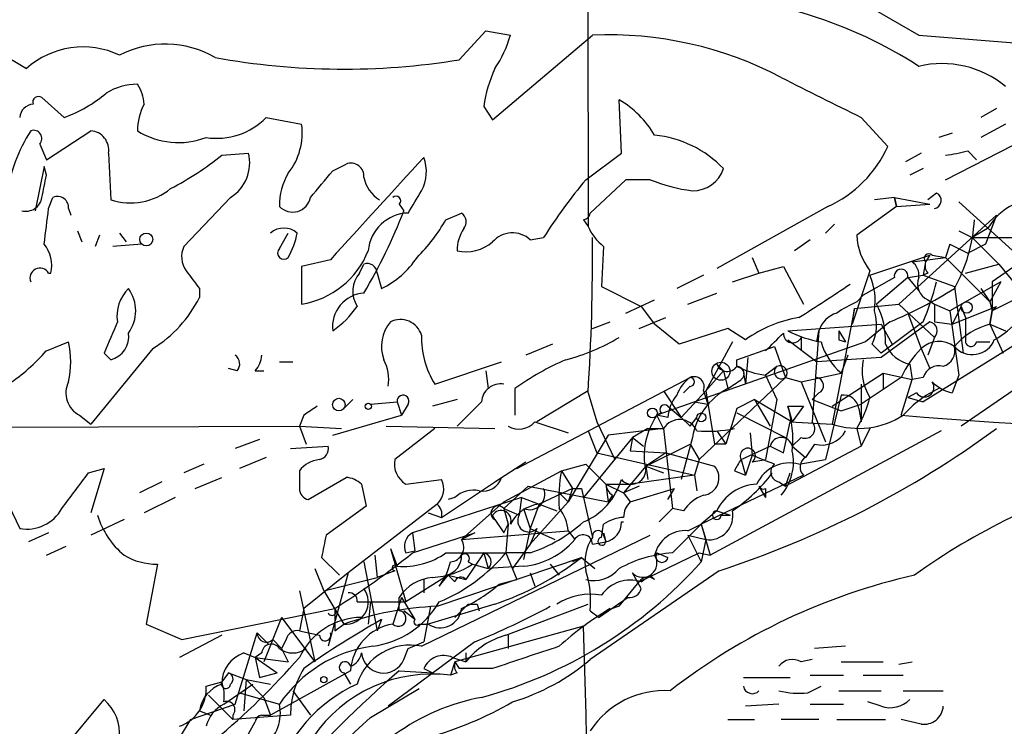
# Model space of a CAD drawing. Extents: x 4 to 883, y 4007 to 4893.
# Drawn here: x 557 to 594, y 4367 to 4394 of the extents above; entities that cross this region are included whole.
import ezdxf

# ---------------------------------------------------------------- set-up
doc = ezdxf.new("R2010")
doc.units = 0
doc.header["$MEASUREMENT"] = 0
doc.layers.add('MAIN', color=5, linetype='CONTINUOUS')

msp = doc.modelspace()

# ---------------------------------------------------------------- linework, layer by layer
at = {"layer": 'MAIN'}
for p, q in [((578.104, 4575.3848), (578.1887, 4386.1548)), ((587.5867, 4395.2988), (590.804, 4393.4361)), ((554.228, 4393.6901), (556.768, 4392.1661)), ((573.278, 4392.5048), (574.294, 4393.6055)), ((574.294, 4393.6055), (575.2253, 4393.4361)), ((574.548, 4390.2188), (578.358, 4393.4361)), ((590.804, 4393.4361), (598.3393, 4392.8435)), ((557.3607, 4391.0655), (558.2073, 4390.3035)), ((574.2093, 4390.7268), (574.548, 4390.2188)), ((579.4587, 4388.9488), (579.374, 4390.9808)), ((593.7673, 4390.6421), (593.1747, 4390.3035)), ((565.912, 4390.3035), (567.2667, 4390.0495)), ((588.6027, 4390.3035), (589.6187, 4389.2028)), ((591.82, 4387.9328), (596.138, 4390.1341)), ((594.106, 4390.0495), (593.1747, 4389.5415)), ((557.53, 4388.6948), (559.2233, 4389.7955)), ((592.074, 4389.7108), (591.566, 4389.5415)), ((557.276, 4389.2875), (557.53, 4388.6948)), ((559.9007, 4388.9488), (559.9853, 4387.1708)), ((564.2187, 4388.8641), (565.2347, 4388.9488)), ((578.104, 4387.9328), (579.4587, 4388.9488)), ((590.8887, 4388.9488), (590.296, 4388.6101)), ((592.6667, 4389.0335), (593.0053, 4388.6948)), ((557.4453, 4388.4408), (557.1067, 4386.7475)), ((557.53, 4388.1021), (557.4453, 4388.4408)), ((568.452, 4388.2715), (568.96, 4388.5255)), ((590.9733, 4388.3561), (590.4653, 4388.1021)), ((579.628, 4387.9328), (578.2733, 4386.6628)), ((580.5593, 4387.9328), (579.628, 4387.9328)), ((591.4813, 4387.4248), (591.1427, 4387.1708)), ((557.6147, 4386.8321), (557.784, 4387.2555)), ((564.5573, 4387.2555), (562.7793, 4385.3928)), ((570.992, 4387.0015), (571.1613, 4386.7475)), ((589.8727, 4387.2555), (589.1107, 4387.1708)), ((589.8727, 4387.2555), (591.2273, 4387.0015)), ((589.8727, 4387.2555), (589.9573, 4386.9168)), ((589.9573, 4386.9168), (589.8727, 4387.2555)), ((589.9573, 4386.9168), (591.2273, 4387.0015)), ((592.328, 4387.0861), (595.0373, 4384.6308)), ((558.3767, 4386.8321), (558.4613, 4386.5781)), ((572.77, 4386.4088), (573.3627, 4386.6628)), ((587.3327, 4386.9168), (583.0993, 4384.5461)), ((589.9573, 4386.9168), (588.4333, 4385.8161)), ((590.042, 4383.1915), (593.7673, 4386.5781)), ((593.7673, 4386.5781), (593.344, 4385.4775)), ((578.0193, 4386.4088), (578.1887, 4386.1548)), ((587.5867, 4386.2395), (587.248, 4385.9008)), ((558.7153, 4385.9855), (558.8847, 4385.5621)), ((559.562, 4385.8161), (559.3927, 4385.3928)), ((560.324, 4385.9008), (560.578, 4385.5621)), ((566.42, 4385.3081), (566.7587, 4385.9008)), ((592.328, 4385.9855), (592.836, 4385.7315)), ((593.4287, 4386.0701), (592.836, 4385.7315)), ((596.138, 4385.8161), (593.598, 4384.0381)), ((561.1707, 4385.4775), (560.07, 4385.3928)), ((575.9873, 4385.6468), (576.4953, 4385.7315)), ((586.6553, 4385.6468), (586.0627, 4385.2235)), ((591.9893, 4385.4775), (591.82, 4384.9695)), ((591.9893, 4385.4775), (592.6667, 4385.1388)), ((593.344, 4385.4775), (592.6667, 4385.1388)), ((592.836, 4385.7315), (595.2913, 4385.7315)), ((592.836, 4385.7315), (593.852, 4384.7155)), ((578.7813, 4385.3928), (578.6967, 4383.8688)), ((588.9413, 4384.2921), (591.2273, 4385.0541)), ((591.2273, 4385.0541), (591.058, 4384.8001)), ((591.312, 4385.0541), (591.82, 4384.9695)), ((568.3673, 4384.8848), (567.2667, 4384.6308)), ((569.468, 4384.3768), (569.6373, 4384.7155)), ((584.454, 4384.9695), (584.708, 4384.3768)), ((590.55, 4384.8001), (591.82, 4384.9695)), ((591.058, 4384.8001), (590.9733, 4384.2921)), ((591.82, 4384.9695), (593.5133, 4383.2761)), ((592.582, 4384.3768), (593.852, 4384.7155)), ((593.852, 4384.7155), (594.614, 4383.7841)), ((557.6147, 4384.3768), (557.6993, 4384.3768)), ((567.2667, 4384.6308), (567.2667, 4383.1915)), ((570.1453, 4384.3768), (570.3147, 4383.7841)), ((583.692, 4384.0381), (584.708, 4384.3768)), ((584.708, 4384.3768), (585.6393, 4384.6308)), ((585.6393, 4384.6308), (586.4013, 4383.1915)), ((588.9413, 4384.4615), (588.264, 4382.4295)), ((591.1427, 4384.3768), (590.9733, 4384.2921)), ((582.5913, 4384.2921), (581.5753, 4383.7841)), ((589.8727, 4384.2075), (588.6873, 4383.5301)), ((590.3807, 4384.2075), (589.1953, 4383.1915)), ((590.3807, 4384.2075), (590.9733, 4384.2921)), ((590.3807, 4384.2075), (590.804, 4383.6995)), ((590.9733, 4384.2921), (592.1587, 4383.8688)), ((598.5933, 4384.2075), (590.9733, 4379.4661)), ((593.9367, 4384.0381), (591.9893, 4382.9375)), ((593.9367, 4384.0381), (593.5133, 4383.2761)), ((593.598, 4384.0381), (593.598, 4382.9375)), ((563.372, 4383.7841), (563.372, 4383.4455)), ((578.6967, 4383.8688), (580.2207, 4383.1068)), ((581.9987, 4383.1915), (583.0993, 4383.6148)), ((592.1587, 4383.8688), (592.4973, 4381.3288)), ((600.0327, 4383.7841), (592.4127, 4378.5348)), ((593.1747, 4383.7841), (593.5133, 4383.2761)), ((579.628, 4382.8528), (580.7287, 4383.3608)), ((588.3487, 4383.0221), (590.042, 4383.1915)), ((588.4333, 4383.2761), (588.6873, 4383.5301)), ((590.042, 4383.1915), (591.3967, 4381.9215)), ((591.1427, 4383.3608), (591.3967, 4383.1915)), ((591.3967, 4383.1915), (591.9893, 4382.9375)), ((591.3967, 4383.1915), (591.3967, 4382.5141)), ((593.5133, 4383.2761), (593.598, 4382.9375)), ((594.614, 4383.4455), (593.598, 4382.9375)), ((580.2207, 4383.1068), (580.7287, 4382.4295)), ((588.3487, 4383.0221), (587.502, 4378.6195)), ((588.264, 4382.4295), (588.3487, 4383.0221)), ((590.3807, 4382.8528), (590.6347, 4382.1755)), ((591.9893, 4382.9375), (592.328, 4380.4821)), ((592.4127, 4383.1068), (592.074, 4382.4295)), ((592.074, 4382.4295), (593.7673, 4383.1068)), ((592.4127, 4383.1068), (592.582, 4382.6835)), ((593.598, 4382.9375), (593.5133, 4382.4295)), ((593.5133, 4382.4295), (593.598, 4382.9375)), ((593.7673, 4383.1068), (593.598, 4382.9375)), ((578.358, 4382.2601), (579.0353, 4382.5141)), ((580.136, 4382.2601), (581.152, 4382.6835)), ((581.66, 4381.6675), (580.7287, 4382.4295)), ((585.8087, 4382.1755), (589.3647, 4382.4295)), ((589.7033, 4382.5141), (588.772, 4381.7521)), ((590.9733, 4382.5141), (589.3647, 4381.3288)), ((591.2273, 4382.5141), (589.3647, 4381.1595)), ((589.3647, 4382.4295), (589.788, 4381.6675)), ((591.3967, 4382.5141), (592.074, 4382.4295)), ((592.582, 4382.6835), (592.582, 4381.8368)), ((593.5133, 4382.4295), (594.0213, 4381.3288)), ((593.5133, 4382.4295), (594.106, 4382.1755)), ((583.5227, 4382.2601), (581.66, 4381.6675)), ((584.2, 4381.8368), (583.5227, 4382.2601)), ((586.994, 4382.1755), (586.74, 4378.7041)), ((586.994, 4382.1755), (586.9093, 4381.7521)), ((586.9093, 4381.7521), (586.994, 4382.1755)), ((587.756, 4382.1755), (588.01, 4381.7521)), ((590.6347, 4382.1755), (590.8887, 4381.4981)), ((557.53, 4381.4135), (558.3767, 4381.7521)), ((588.772, 4381.7521), (580.8133, 4378.9581)), ((583.692, 4381.7521), (582.676, 4379.8895)), ((585.8087, 4381.8368), (586.9093, 4380.9901)), ((586.3167, 4381.9215), (586.3167, 4381.4135)), ((586.3167, 4381.9215), (586.3167, 4381.4135)), ((587.756, 4381.8368), (588.01, 4381.7521)), ((591.3967, 4381.9215), (591.1427, 4381.2441)), ((593.0053, 4381.7521), (593.5133, 4381.7521)), ((561.594, 4381.4981), (559.2233, 4378.6195)), ((559.7313, 4381.3288), (559.9853, 4381.0748)), ((576.834, 4381.6675), (575.818, 4381.2441)), ((583.8613, 4381.0748), (585.3007, 4381.5828)), ((585.3007, 4381.5828), (585.724, 4380.3975)), ((589.026, 4381.6675), (589.3647, 4381.3288)), ((590.8887, 4381.4981), (591.2273, 4380.7361)), ((566.42, 4380.9901), (566.928, 4380.9901)), ((572.3467, 4380.1435), (574.8867, 4380.9901)), ((583.8613, 4380.8208), (583.8613, 4381.0748)), ((584.2847, 4381.1595), (584.2, 4380.1435)), ((589.3647, 4381.1595), (586.9093, 4380.9901)), ((588.0947, 4381.2441), (587.8407, 4380.5668)), ((564.8113, 4380.6515), (564.4727, 4380.7361)), ((565.4887, 4380.6515), (565.8273, 4380.6515)), ((574.294, 4380.6515), (574.3787, 4379.9741)), ((582.676, 4379.8895), (583.3533, 4380.6515)), ((583.0993, 4380.9055), (583.3533, 4380.6515)), ((583.0993, 4380.9055), (583.3533, 4380.6515)), ((583.3533, 4380.6515), (583.5227, 4379.9741)), ((584.1153, 4380.5668), (584.2, 4380.1435)), ((585.3853, 4380.8208), (584.962, 4380.4821)), ((586.3167, 4380.2281), (587.8407, 4380.5668)), ((587.502, 4379.2968), (589.4493, 4380.5668)), ((589.4493, 4380.5668), (590.55, 4380.3128)), ((589.4493, 4380.5668), (589.4493, 4379.9741)), ((590.4653, 4380.9055), (590.55, 4380.3128)), ((575.4793, 4376.9261), (582.0833, 4380.3975)), ((585.724, 4380.3975), (582.422, 4377.2648)), ((584.962, 4380.4821), (585.3853, 4379.5508)), ((585.724, 4380.3975), (586.3167, 4380.2281)), ((586.3167, 4380.2281), (587.248, 4377.9421)), ((590.1267, 4380.3975), (588.6027, 4379.3815)), ((590.1267, 4378.9581), (590.55, 4380.3128)), ((590.9733, 4380.3975), (590.55, 4380.3128)), ((592.328, 4380.4821), (592.074, 4379.8048)), ((575.3947, 4379.9741), (575.3947, 4378.9581)), ((578.1887, 4379.8895), (576.2413, 4378.7041)), ((578.1887, 4379.8048), (578.5273, 4378.7041)), ((581.0673, 4379.8895), (581.7447, 4378.8735)), ((582.676, 4379.8895), (581.7447, 4378.8735)), ((582.0833, 4380.0588), (581.8293, 4379.8048)), ((582.5913, 4379.8895), (582.7607, 4379.3815)), ((582.676, 4379.8895), (583.0147, 4377.8575)), ((586.994, 4379.8048), (586.74, 4379.5508)), ((588.6027, 4380.1435), (588.6027, 4378.7041)), ((590.7193, 4379.8048), (590.3807, 4379.6355)), ((569.214, 4379.5508), (568.8753, 4379.2121)), ((569.8913, 4379.3815), (570.9073, 4379.4661)), ((570.9073, 4379.4661), (571.0767, 4378.9581)), ((573.1933, 4379.5508), (572.262, 4379.2968)), ((574.1247, 4379.4661), (573.1933, 4378.5348)), ((582.2527, 4379.4661), (582.7607, 4379.3815)), ((584.5387, 4379.5508), (583.8613, 4379.2121)), ((584.5387, 4379.5508), (585.978, 4378.7041)), ((584.5387, 4379.5508), (585.1313, 4378.5348)), ((585.3853, 4379.5508), (584.962, 4377.2648)), ((586.74, 4379.5508), (587.8407, 4379.1275)), ((587.8407, 4379.7201), (587.248, 4377.2648)), ((590.3807, 4379.6355), (590.9733, 4379.4661)), ((571.3307, 4379.3815), (571.0767, 4378.9581)), ((580.9827, 4379.0428), (580.8133, 4378.9581)), ((581.2367, 4379.2968), (581.7447, 4378.8735)), ((583.8613, 4379.2121), (583.438, 4377.8575)), ((583.8613, 4379.0428), (585.724, 4378.1115)), ((585.8087, 4379.2968), (586.4013, 4379.2968)), ((585.8087, 4379.2968), (585.978, 4378.7041)), ((586.4013, 4379.2968), (585.978, 4378.7041)), ((587.8407, 4379.1275), (588.6027, 4379.3815)), ((588.518, 4379.2121), (588.6027, 4378.7041)), ((558.8, 4378.9581), (559.2233, 4378.6195)), ((567.3513, 4378.9581), (567.182, 4378.5348)), ((568.452, 4378.1961), (571.0767, 4378.9581)), ((576.1567, 4378.7041), (577.4267, 4378.2808)), ((578.5273, 4378.7041), (579.2047, 4377.2648)), ((581.2367, 4378.8735), (580.8133, 4378.9581)), ((581.0673, 4378.4501), (580.8133, 4378.9581)), ((581.7447, 4378.8735), (582.0833, 4378.5348)), ((582.0833, 4378.5348), (582.3373, 4378.8735)), ((585.6393, 4377.5188), (585.8933, 4378.7041)), ((585.8933, 4378.7041), (587.502, 4378.6195)), ((531.114, 4378.4501), (567.182, 4378.5348)), ((567.182, 4378.5348), (567.436, 4377.8575)), ((567.182, 4378.5348), (568.7907, 4378.4501)), ((570.484, 4378.5348), (574.6327, 4378.4501)), ((572.3467, 4378.4501), (570.8227, 4377.2648)), ((578.1887, 4378.3655), (578.5273, 4377.5188)), ((581.0673, 4378.4501), (578.9507, 4378.1961)), ((580.4747, 4378.4501), (579.882, 4378.1115)), ((580.4747, 4378.4501), (581.0673, 4378.4501)), ((581.0673, 4378.4501), (581.406, 4375.4021)), ((591.6507, 4378.3655), (582.8453, 4373.6241)), ((583.0993, 4378.3655), (583.438, 4377.8575)), ((588.4333, 4378.4501), (588.6027, 4377.7728)), ((588.9413, 4378.4501), (588.6027, 4377.7728)), ((565.658, 4378.0268), (564.7267, 4377.6881)), ((578.9507, 4378.1961), (577.4267, 4375.6561)), ((579.882, 4378.1115), (578.0193, 4375.8255)), ((579.882, 4378.1115), (579.7973, 4377.6035)), ((579.882, 4378.1115), (580.3053, 4377.7728)), ((582.168, 4378.1115), (581.7447, 4376.5028)), ((584.3693, 4378.2808), (584.454, 4377.4341)), ((586.3167, 4378.1115), (585.978, 4377.7728)), ((566.8433, 4377.6881), (568.2827, 4377.7728)), ((579.7973, 4377.6035), (581.152, 4377.5188)), ((580.39, 4377.0108), (582.0833, 4377.8575)), ((582.0833, 4377.8575), (582.422, 4377.2648)), ((583.438, 4377.8575), (583.0147, 4377.8575)), ((584.0307, 4377.2648), (585.1313, 4377.7728)), ((585.1313, 4377.7728), (585.6393, 4377.5188)), ((588.6027, 4377.7728), (585.724, 4376.2488)), ((585.978, 4377.7728), (586.486, 4377.3495)), ((586.8247, 4377.8575), (586.486, 4377.3495)), ((565.912, 4377.3495), (564.896, 4376.9261)), ((574.6327, 4376.4181), (575.818, 4377.1801)), ((578.5273, 4377.5188), (582.2527, 4376.6721)), ((581.152, 4377.5188), (580.39, 4377.0108)), ((581.152, 4377.5188), (583.0147, 4377.0108)), ((582.422, 4377.2648), (582.2527, 4376.6721)), ((584.0307, 4377.2648), (584.2, 4376.6721)), ((584.454, 4377.4341), (584.2, 4376.6721)), ((584.454, 4377.1801), (584.962, 4377.2648)), ((586.232, 4377.0955), (587.248, 4377.2648)), ((559.1387, 4376.7568), (559.7313, 4376.9261)), ((559.7313, 4376.9261), (559.2233, 4375.2328)), ((563.5413, 4377.0955), (562.7793, 4376.7568)), ((574.9713, 4375.6561), (577.1727, 4376.8415)), ((577.1727, 4376.8415), (578.104, 4377.0955)), ((577.1727, 4376.8415), (577.596, 4376.1641)), ((578.104, 4377.0955), (578.866, 4376.3335)), ((580.39, 4377.0108), (579.5433, 4375.9948)), ((580.39, 4377.0108), (580.4747, 4376.5028)), ((580.39, 4377.0108), (581.0673, 4376.7568)), ((583.7767, 4376.8415), (584.2, 4376.6721)), ((561.9327, 4376.4181), (561.086, 4375.9948)), ((563.2027, 4376.1641), (564.2187, 4376.5875)), ((567.5207, 4375.7408), (568.96, 4376.5875)), ((571.246, 4376.3335), (572.6007, 4376.5028)), ((572.6007, 4375.0635), (574.8867, 4376.5875)), ((582.2527, 4376.6721), (579.7973, 4376.3335)), ((582.2527, 4376.6721), (582.3373, 4376.0795)), ((586.4013, 4376.6721), (582.5067, 4374.8095)), ((585.47, 4376.4181), (585.724, 4376.2488)), ((585.724, 4376.2488), (585.8933, 4376.7568)), ((555.8367, 4376.0795), (556.514, 4374.6401)), ((569.5527, 4376.3335), (569.722, 4375.4868)), ((574.9713, 4375.4021), (575.9027, 4376.2488)), ((575.9027, 4376.2488), (578.9507, 4375.6561)), ((577.596, 4376.1641), (576.326, 4375.5715)), ((577.596, 4376.1641), (577.4267, 4375.6561)), ((577.9347, 4376.1641), (578.0193, 4375.8255)), ((578.866, 4376.3335), (579.7973, 4376.3335)), ((578.866, 4376.3335), (579.5433, 4375.9948)), ((578.866, 4376.3335), (578.9507, 4375.6561)), ((580.136, 4376.2488), (579.5433, 4375.9948)), ((579.7973, 4375.6561), (581.4907, 4376.1641)), ((581.2367, 4375.7408), (581.4907, 4376.1641)), ((584.708, 4376.2488), (584.962, 4375.8255)), ((584.962, 4376.1641), (584.962, 4375.8255)), ((562.4407, 4375.8255), (561.2553, 4375.2328)), ((575.6487, 4375.8255), (571.5, 4374.4708)), ((573.1087, 4375.8255), (572.8547, 4375.7408)), ((575.6487, 4375.8255), (575.564, 4375.1481)), ((575.6487, 4375.8255), (577.0033, 4375.3175)), ((577.088, 4375.9948), (577.4267, 4375.6561)), ((578.0193, 4375.8255), (578.358, 4374.3015)), ((579.12, 4375.9101), (578.9507, 4375.6561)), ((579.5433, 4375.9948), (579.7973, 4375.6561)), ((569.722, 4375.4868), (568.198, 4374.3861)), ((572.4313, 4375.5715), (569.0447, 4372.9468)), ((573.3627, 4374.2168), (574.9713, 4375.6561)), ((574.9713, 4375.4021), (575.564, 4375.1481)), ((574.9713, 4375.4021), (575.1407, 4374.8095)), ((575.7333, 4375.4021), (575.9873, 4374.6401)), ((577.4267, 4375.6561), (575.9873, 4374.0475)), ((576.326, 4375.5715), (575.9873, 4374.6401)), ((576.326, 4375.5715), (577.0033, 4375.3175)), ((581.406, 4375.4021), (580.898, 4374.8941)), ((581.8293, 4375.3175), (581.406, 4375.4021)), ((583.0993, 4375.3175), (582.5067, 4374.8095)), ((583.0993, 4375.3175), (583.6073, 4375.1481)), ((560.4933, 4374.9788), (559.2233, 4374.3861)), ((572.0927, 4375.2328), (572.6007, 4375.0635)), ((574.6327, 4374.9788), (574.548, 4375.1481)), ((574.6327, 4374.9788), (574.9713, 4374.4708)), ((583.2687, 4375.1481), (583.6073, 4375.1481)), ((573.3627, 4374.2168), (577.4267, 4374.5555)), ((574.9713, 4374.4708), (575.1407, 4374.8095)), ((575.1407, 4374.8095), (575.056, 4373.7088)), ((575.9873, 4374.6401), (575.7333, 4373.4548)), ((575.9873, 4374.6401), (576.9187, 4374.2168)), ((576.2413, 4374.6401), (575.9873, 4374.0475)), ((577.4267, 4374.5555), (577.6807, 4374.2168)), ((578.6967, 4374.3015), (578.7813, 4374.8095)), ((581.406, 4373.7088), (582.5067, 4374.8095)), ((581.9987, 4374.5555), (582.5067, 4374.8095)), ((582.5067, 4374.8095), (582.8453, 4373.6241)), ((582.5067, 4374.8095), (582.676, 4374.2168)), ((557.6147, 4374.4708), (556.8527, 4374.1321)), ((571.5, 4374.4708), (571.5847, 4373.7935)), ((571.5, 4373.7088), (573.8707, 4374.4708)), ((571.8387, 4370.1528), (580.5593, 4374.3861)), ((573.8707, 4374.4708), (573.3627, 4374.2168)), ((578.7813, 4374.4708), (578.866, 4374.1321)), ((578.7813, 4374.3861), (578.866, 4374.1321)), ((581.9987, 4374.3861), (582.676, 4374.2168)), ((581.9987, 4374.3861), (582.5067, 4373.3701)), ((582.676, 4374.2168), (582.5067, 4373.3701)), ((557.53, 4373.6241), (558.292, 4373.9628)), ((570.6533, 4373.8781), (570.9073, 4373.2008)), ((570.6533, 4373.8781), (571.246, 4371.8461)), ((571.246, 4373.7088), (571.5847, 4373.7935)), ((575.9873, 4374.0475), (575.31, 4373.1161)), ((578.358, 4374.0475), (578.866, 4374.1321)), ((568.0287, 4373.5395), (568.706, 4372.8621)), ((570.0607, 4373.6241), (570.1453, 4372.7775)), ((572.4313, 4371.6768), (577.9347, 4373.5395)), ((572.77, 4373.7088), (575.056, 4373.7088)), ((574.2093, 4373.7088), (573.532, 4372.6928)), ((574.2093, 4373.7088), (574.3787, 4373.1161)), ((575.056, 4373.7088), (575.4793, 4372.6928)), ((575.9873, 4373.7088), (575.056, 4373.7088)), ((577.9347, 4373.5395), (577.596, 4373.3701)), ((577.9347, 4373.5395), (578.4427, 4373.1161)), ((580.136, 4372.6081), (582.422, 4373.7088)), ((580.8133, 4373.7088), (581.2367, 4373.5395)), ((582.422, 4373.7088), (582.8453, 4373.6241)), ((561.7633, 4373.2855), (561.34, 4370.9995)), ((567.7747, 4373.1161), (568.1133, 4372.2695)), ((569.6373, 4373.3701), (570.1453, 4370.7455)), ((573.6167, 4373.3701), (573.786, 4373.2855)), ((573.786, 4373.2855), (574.3787, 4373.1161)), ((575.7333, 4373.2008), (574.3787, 4373.1161)), ((576.7493, 4373.2855), (577.088, 4372.8621)), ((569.0447, 4372.9468), (567.3513, 4371.5921)), ((568.1133, 4372.2695), (570.1453, 4372.7775)), ((569.0447, 4372.9468), (568.2827, 4370.1528)), ((570.8227, 4373.0315), (570.1453, 4372.7775)), ((572.8547, 4372.8621), (571.246, 4371.8461)), ((571.9233, 4372.6928), (571.9233, 4372.1848)), ((572.516, 4372.4388), (572.8547, 4372.8621)), ((572.77, 4372.8621), (572.516, 4372.4388)), ((572.8547, 4372.8621), (573.532, 4372.6928)), ((573.1087, 4372.6081), (572.8547, 4372.8621)), ((574.802, 4372.5235), (575.4793, 4372.6928)), ((575.9873, 4372.9468), (576.1567, 4372.4388)), ((583.184, 4373.0315), (578.2733, 4369.6448)), ((580.2207, 4372.3541), (579.882, 4372.9468)), ((580.2207, 4372.6081), (580.5593, 4372.8621)), ((580.7287, 4372.6928), (580.5593, 4372.8621)), ((579.374, 4371.6768), (580.136, 4372.6081)), ((567.182, 4372.2695), (567.7747, 4369.5601)), ((568.1133, 4372.2695), (568.8753, 4370.9995)), ((571.0767, 4372.0155), (570.738, 4370.9995)), ((570.992, 4371.5075), (570.992, 4372.0155)), ((571.0767, 4372.0155), (571.5847, 4371.1688)), ((579.7127, 4372.0155), (578.612, 4371.2535)), ((562.6947, 4370.4068), (568.5367, 4371.5921)), ((567.3513, 4371.5921), (567.182, 4370.7455)), ((569.3833, 4371.8461), (569.8913, 4371.8461)), ((569.8913, 4371.8461), (569.8067, 4370.9995)), ((569.8913, 4371.8461), (571.246, 4371.8461)), ((572.1773, 4371.6768), (571.9233, 4370.3221)), ((574.6327, 4371.7615), (572.0927, 4370.9995)), ((573.6167, 4371.7615), (573.1087, 4371.2535)), ((573.9553, 4371.7615), (574.04, 4371.5075)), ((575.056, 4370.5761), (578.1887, 4371.7615)), ((566.5047, 4371.2535), (565.8273, 4369.5601)), ((566.5047, 4371.2535), (567.7747, 4369.5601)), ((570.3147, 4371.1688), (570.1453, 4370.7455)), ((571.5847, 4371.1688), (571.1613, 4371.5075)), ((578.2733, 4371.5075), (578.612, 4371.2535)), ((561.34, 4370.9995), (562.6947, 4370.4068)), ((568.5367, 4370.7455), (568.8753, 4370.9995)), ((571.754, 4370.9995), (572.0927, 4370.9995)), ((578.0193, 4370.9148), (573.1087, 4369.5601)), ((564.2187, 4370.5761), (562.61, 4369.7295)), ((564.7267, 4367.9515), (565.5733, 4370.6608)), ((565.5733, 4370.6608), (565.9967, 4370.2375)), ((566.166, 4370.4068), (566.5047, 4370.0681)), ((566.674, 4370.4068), (566.5047, 4370.0681)), ((567.182, 4370.7455), (567.944, 4370.5761)), ((575.1407, 4370.5761), (575.1407, 4370.0681)), ((566.5047, 4370.0681), (566.7587, 4369.5601)), ((573.8707, 4370.3221), (570.5687, 4367.8668)), ((571.1613, 4369.6448), (571.3307, 4370.0681)), ((571.3307, 4370.0681), (571.9233, 4370.3221)), ((588.01, 4370.1528), (586.8247, 4370.0681)), ((565.0653, 4369.8988), (565.4887, 4369.7295)), ((565.7427, 4369.8988), (565.4887, 4369.7295)), ((565.4887, 4369.7295), (565.658, 4368.9675)), ((565.4887, 4369.7295), (566.7587, 4369.5601)), ((565.4887, 4369.7295), (566.3353, 4369.1368)), ((573.024, 4369.7295), (573.532, 4369.5601)), ((573.532, 4369.8988), (573.532, 4369.5601)), ((571.9233, 4369.3061), (572.262, 4369.1368)), ((573.1087, 4369.5601), (572.9393, 4369.0521)), ((573.1087, 4369.5601), (573.278, 4369.3061)), ((573.1087, 4369.5601), (573.278, 4369.3061)), ((574.548, 4369.3061), (573.278, 4369.3061)), ((586.74, 4369.6448), (586.3167, 4369.5601)), ((587.8407, 4369.5601), (589.4493, 4369.5601)), ((590.042, 4369.4755), (590.55, 4369.5601)), ((564.4727, 4369.1368), (564.2187, 4368.7981)), ((564.4727, 4369.1368), (565.15, 4368.8828)), ((565.658, 4368.9675), (566.3353, 4369.1368)), ((569.1293, 4369.2215), (566.0813, 4367.5281)), ((568.8753, 4369.1368), (569.1293, 4368.7135)), ((570.992, 4369.2215), (572.262, 4369.1368)), ((573.1933, 4369.1368), (572.9393, 4369.0521)), ((584.1153, 4368.9675), (585.8933, 4368.9675)), ((586.6553, 4369.0521), (587.9253, 4369.0521)), ((588.6873, 4369.0521), (590.2113, 4369.0521)), ((563.626, 4368.6288), (564.2187, 4368.7981)), ((564.3033, 4367.9515), (565.404, 4368.7135)), ((565.15, 4368.8828), (565.0653, 4367.6975)), ((565.15, 4368.8828), (566.0813, 4368.7135)), ((565.15, 4368.8828), (565.8273, 4368.2055)), ((569.8913, 4367.4435), (571.754, 4368.5441)), ((586.5707, 4368.3748), (587.0787, 4368.6288)), ((563.7107, 4368.2901), (564.642, 4367.3588)), ((564.896, 4368.3748), (566.42, 4367.9515)), ((565.8273, 4368.2055), (566.0813, 4367.5281)), ((566.928, 4368.4595), (567.6053, 4367.5281)), ((587.756, 4368.4595), (589.3647, 4368.4595)), ((590.2113, 4368.4595), (591.7353, 4368.4595)), ((558.038, 4366.0888), (559.7313, 4368.1208)), ((563.0333, 4367.3588), (564.7267, 4367.9515)), ((585.47, 4367.9515), (584.2, 4367.8668)), ((586.6553, 4367.9515), (587.9253, 4367.9515)), ((589.3647, 4367.8668), (588.8567, 4368.0361)), ((563.372, 4367.6975), (563.7953, 4367.5281)), ((564.642, 4367.5281), (564.642, 4367.3588)), ((566.8433, 4367.5281), (564.642, 4367.3588)), ((565.7427, 4367.5281), (566.0813, 4367.5281)), ((563.0333, 4367.3588), (562.61, 4366.6815)), ((564.134, 4364.8188), (565.4887, 4367.2741)), ((583.5227, 4367.3588), (584.5387, 4367.3588)), ((586.994, 4367.3588), (585.5547, 4367.3588)), ((587.6713, 4367.3588), (589.534, 4367.3588)), ((590.8887, 4367.1895), (590.1267, 4367.3588))]:
    msp.add_line(p, q, dxfattribs=at)
for centre, radius in [((561.3399, 4385.6553), 0.2455), ((592.6243, 4383.0645), 0.2158), ((583.2569, 4380.6327), 0.3447), ((568.6848, 4379.3603), 0.2413), ((569.8066, 4379.2968), 0.1197), ((580.6439, 4379.0428), 0.1893), ((582.5066, 4378.8735), 0.1693), ((568.1133, 4368.8828), 0.1197)]:
    msp.add_circle(centre, radius, dxfattribs=at)
for centre, radius, start, end in [((630.865, 4523.6875), 134.0595, 252.536819, 257.260643), ((581.5874, 4377.9741), 16.9932, 57.15495, 88.32775), ((571.0014, 4394.6338), 4.3904, 325.80139, 344.16915), ((578.9888, 4379.3554), 14.0948, 62.23557, 92.56507), ((558.9269, 4389.7535), 3.2375, 64.43538, 131.82357), ((562.0672, 4389.3134), 3.7859, 59.9208, 117.41584), ((568.8666, 4419.5108), 27.3639, 259.68049, 279.27727), ((591.6929, 4388.5673), 3.7892, 50.44398, 103.56719), ((579.5236, 4389.9454), 5.3714, 155.5797, 171.63532), ((968.0784, 5153.0648), 851.9428, 243.3203544, 243.5495374), ((561.038, 4389.2016), 2.3722, 90.88646, 121.00684), ((559.7332, 4390.7275), 1.5244, 3.15877, 33.70883), ((557.2337, 4390.882), 0.2231, 55.31297, 198.41871), ((556.4971, 4395.1127), 5.1042, 289.5759, 310.55856), ((557.0644, 4390.2611), 0.552, 94.40507, 175.59493), ((563.4173, 4389.7313), 2.4168, 153.45191, 178.47785), ((577.3837, 4387.6358), 3.8923, 30.75296, 59.24704), ((564.038, 4392.1155), 2.6068, 260.90625, 315.96365), ((564.8388, 4389.711), 2.4514, 321.5541, 7.93707), ((562.2788, 4386.3652), 6.3481, 147.29151, 171.16593), ((557.0432, 4389.4992), 0.3147, 317.71774, 109.6673), ((559.1738, 4389.0616), 0.7356, 351.17922, 86.14137), ((562.5699, 4392.3161), 2.9688, 238.10549, 290.8384), ((580.3254, 4385.4457), 4.1998, 43.86645, 84.4895), ((585.4952, 4391.0403), 4.5144, 294.01855, 335.98145), ((556.9544, 4397.875), 11.5744, 297.34633, 308.87465), ((563.7488, 4388.5611), 1.5356, 301.76809, 14.62354), ((591.1838, 4394.2448), 5.4182, 276.7432, 285.88395), ((1543.8308, 3497.8226), 1318.4872, 137.4882174, 137.7173977), ((569.1444, 4388.0658), 0.4953, 354.40337, 111.85726), ((570.5055, 4388.2361), 1.5183, 331.40942, 20.97032), ((345.7905, 4430.0048), 215.8459, 348.576772, 348.80595), ((568.7935, 4386.964), 2.374, 148.99651, 181.13925), ((314.0164, 4599.4487), 330.6558, 320.078735, 320.307907), ((582.1786, 4388.7478), 1.2383, 269.50955, 341.5592), ((570.9217, 4388.2858), 1.3121, 191.79893, 238.18624), ((594.2731, 4374.428), 21.067, 140.1306, 147.55094), ((583.0579, 4394.1601), 6.7099, 248.1377, 262.37867), ((560.7443, 4389.456), 2.4079, 251.62675, 309.35621), ((570.865, 4387.1285), 0.1796, 315, 135), ((359.8693, 4514.1104), 246.8984, 328.922667, 329.151806), ((591.3402, 4387.1426), 0.3156, 280.31297, 63.43495), ((556.7468, 4387.3508), 0.6212, 256.20759, 351.17601), ((557.9533, 4386.866), 0.4247, 355.42231, 113.49265), ((566.9254, 4387.3917), 0.6935, 223.21794, 348.67224), ((595.3602, 4384.9829), 2.2165, 80.79649, 150.62577), ((218.88, 4428.5048), 341.2885, 352.757269, 352.986452), ((551.9629, 4394.1501), 20.5761, 329.20181, 338.91415), ((571.3759, 4385.0884), 1.575, 91.64447, 175.07926), ((573.1356, 4386.328), 0.4046, 320.39571, 55.85035), ((577.977, 4386.7051), 0.2993, 278.12469, 351.87531), ((566.7508, 4389.8715), 6.9442, 315.09627, 330.08922), ((586.9391, 4386.7224), 5.9898, 330.62328, 356.99888), ((566.5893, 4385.308), 0.7807, 49.40507, 130.59493), ((563.8748, 4386.5452), 3.2863, 331.34877, 348.69178), ((574.706, 4385.231), 1.5128, 146.31098, 180.28407), ((575.31, 4384.885), 1.0194, 48.36039, 138.37626), ((580.0087, 4386.9588), 1.9897, 203.83384, 231.91135), ((590.8733, 4385.9586), 2.4442, 183.34237, 217.77198), ((556.4714, 4384.6731), 1.2631, 346.43352, 39.55526), ((573.532, 4386.7475), 1.5612, 257.47, 310.5997), ((496.7646, 4385.0965), 81.5959, 356.281613, 0.445895), ((563.5889, 4384.9969), 0.9012, 153.94105, 216.44901), ((566.5894, 4385.1388), 0.2394, 135.01692, 315), ((566.7466, 4386.4452), 3.295, 279.08183, 338.23637), ((591.185, 4384.9271), 0.1796, 45, 225), ((569.7642, 4384.3556), 0.3816, 3.18399, 109.42255), ((568.799, 4386.8828), 3.4495, 296.06513, 326.31316), ((590.1834, 4384.2922), 0.6264, 352.22824, 54.17841), ((591.5239, 4384.6732), 0.4829, 164.76361, 217.86666), ((557.2854, 4384.1886), 0.3792, 29.74863, 203.3811), ((732.4679, 4511.1227), 211.6803, 216.752594, 216.981777), ((570.284, 4383.6846), 1.0701, 139.69258, 212.68021), ((590.1267, 4384.2639), 0.2602, 347.48075, 192.51925), ((557.4418, 4428.9557), 54.4976, 301.88955, 304.33394), ((586.6566, 4383.3185), 2.4835, 351.17526, 23.08075), ((591.3967, 4383.9535), 0.6448, 156.80258, 246.80258), ((579.9348, 4387.0403), 11.9304, 337.70453, 345.42527), ((561.6787, 4382.7398), 1.457, 134.21304, 188.9115), ((559.5052, 4382.9375), 1.4341, 323.81489, 36.18188), ((569.7364, 4382.3254), 1.2932, 94.39497, 186.65677), ((583.2424, 4398.0141), 16.7927, 292.62795, 302.07063), ((558.9719, 4385.6775), 4.9338, 302.10361, 333.10309), ((590.8035, 4378.112), 5.6821, 114.65401, 123.45235), ((586.4887, 4381.7903), 3.0478, 357.69083, 27.37049), ((566.3788, 4385.18), 3.6504, 304.6069, 325.3931), ((587.9677, 4381.8791), 1.0178, 106.93056, 163.06944), ((587.4956, 4382.4074), 1.6999, 334.1977, 18.17061), ((856.3493, 4254.9047), 322.4365, 156.686244, 156.915397), ((571.7589, 4381.5769), 1.4494, 139.71257, 200.26918), ((571.0343, 4381.7662), 0.8394, 16.60641, 116.99549), ((587.0434, 4377.8746), 4.8769, 99.57724, 125.66442), ((591.1638, 4382.1754), 0.3446, 312.52986, 79.38137), ((594.2525, 4379.7399), 2.7893, 105.36754, 138.64673), ((592.2436, 4384.5457), 3.0674, 297.97942, 320.60243), ((559.7651, 4381.9554), 0.9077, 284.03931, 8.5782), ((415.9757, 4551.0771), 239.4621, 314.885409, 315.114591), ((585.9934, 4382.0677), 0.3549, 176.26755, 335.66697), ((587.7555, 4385.8986), 4.2014, 242.39504, 260.72982), ((672.4059, 4382.0061), 84.6501, 179.885341, 180.114592), ((554.9873, 4380.9901), 3.474, 347.32951, 12.67049), ((575.1544, 4381.9098), 3.3171, 178.33639, 212.17365), ((575.3963, 4388.6059), 7.7784, 284.48592, 300.7557), ((589.3512, 4382.3754), 2.3564, 195.33786, 230.13216), ((591.5758, 4380.7589), 1.0092, 54.72102, 132.90803), ((592.8445, 4382.1671), 0.9009, 220.43092, 338.49265), ((592.7937, 4381.7944), 0.2159, 168.67445, 348.69527), ((551.731, 4386.5349), 7.7367, 304.29867, 318.55059), ((590.7284, 4382.1772), 1.2986, 203.10995, 258.31108), ((593.6078, 4378.8014), 3.8296, 135.23698, 155.36833), ((591.548, 4381.4235), 0.6311, 287.26358, 14.61973), ((564.4997, 4380.9094), 0.4044, 320.38668, 55.85412), ((564.7857, 4381.3035), 0.9588, 317.1555, 356.44827), ((568.9592, 4380.3126), 1.6294, 351.03889, 27.89087), ((581.6839, 4371.1205), 10.86, 113.56603, 125.38828), ((590.4937, 4380.6515), 1.8553, 166.81164, 213.20356), ((583.5015, 4381.0537), 0.4286, 200.2275, 327.08485), ((583.8553, 4380.5366), 0.2843, 308.08706, 88.79056), ((585.4281, 4383.9548), 3.5038, 243.43787, 262.35554), ((585.5547, 4380.6091), 0.2625, 128.65981, 308.65981), ((585.5017, 4380.5668), 0.2794, 322.7077, 114.62046), ((591.576, 4380.21), 0.6312, 75.38256, 162.71908), ((559.2233, 4379.8047), 0.9466, 153.42953, 243.43495), ((582.8464, 4379.2961), 1.3399, 124.71598, 161.55288), ((582.2315, 4380.0377), 0.3891, 337.61346, 112.38654), ((582.0833, 4380.2281), 0.1694, 270, 90), ((499.1094, 4507.1319), 152.6261, 303.578069, 303.807272), ((586.8529, 4380.087), 0.3156, 296.56505, 79.7049), ((591.0157, 4380.0165), 0.3641, 215.53585, 35.53219), ((592.4796, 4381.4324), 1.6774, 225.88646, 256.00684), ((574.8585, 4379.4168), 0.7354, 81.17683, 176.15639), ((584.708, 4377.6881), 2.575, 117.40692, 170.53621), ((593.3008, 4376.2499), 4.1084, 114.97696, 138.76278), ((571.1331, 4379.4944), 0.2276, 330.25824, 187.14375), ((582.5917, 4378.8226), 1.3559, 138.5549, 177.84872), ((587.9253, 4379.1274), 0.5987, 8.13281, 98.12334), ((584.5467, 4380.8172), 4.5507, 328.65686, 344.94928), ((652.2879, 4252.116), 152.6537, 123.578078, 123.807241), ((581.1097, 4379.1698), 0.1796, 45, 225), ((581.6607, 4378.027), 4.338, 354.39757, 17.02058), ((575.5445, 4379.2448), 0.8168, 240.37171, 318.5488), ((583.0708, 4377.406), 2.7396, 145.49029, 191.89114), ((581.6799, 4378.0716), 0.7201, 24.08771, 148.28981), ((586.4691, 4378.4501), 0.3714, 245.76803, 43.15591), ((588.5014, 4381.6311), 3.1731, 251.64157, 302.60677), ((607.3818, 4589.0915), 210.8407, 265.30569, 272.973973), ((582.7606, 4383.4505), 5.1026, 265.24139, 281.48632), ((571.5208, 4408.856), 37.6753, 288.03343, 306.1911), ((587.0998, 4378.8524), 1.0322, 254.54334, 331.85601), ((585.5546, 4377.6776), 0.4339, 12.67201, 167.32509), ((567.8339, 4377.7051), 0.4539, 284.03931, 8.5782), ((584.2803, 4377.4122), 0.2899, 306.81061, 210.56376), ((584.0728, 4377.1801), 1.9517, 319.40316, 12.52944), ((568.0248, 4376.2219), 1.046, 94.43021, 143.67785), ((571.6861, 4377.0954), 0.8799, 168.89951, 239.98777), ((585.5979, 4376.0365), 1.9912, 141.91227, 156.15379), ((669.5359, 4588.9612), 227.997, 248.08868, 248.317839), ((586.7032, 4376.9783), 0.4301, 120.33315, 225.40514), ((736.5319, 4376.5028), 169.3502, 179.885409, 180.114592), ((582.8827, 4375.7833), 5.8072, 169.50083, 183.76374), ((579.8518, 4376.8717), 0.539, 223.18098, 356.78833), ((582.5183, 4376.57), 0.6639, 276.31255, 41.60487), ((585.8849, 4375.7492), 1.3903, 75.54296, 155.14916), ((585.5379, 4376.7949), 0.3829, 128.27656, 259.78483), ((219.9477, 4630.0854), 423.3508, 323.016196, 323.245373), ((568.9004, 4375.63), 0.9594, 47.16267, 86.43819), ((571.9035, 4376.1486), 0.782, 312.44519, 26.93203), ((574.18, 4376.8057), 0.7396, 259.08814, 342.84146), ((577.0423, 4377.2166), 2.5196, 292.8149, 343.54296), ((580.3574, 4380.3748), 6.0577, 303.39941, 323.32646), ((605.1483, 4352.6759), 24.8622, 105.89468, 125.71562), ((567.6235, 4376.1702), 0.4415, 180.79158, 256.53657), ((573.8284, 4375.0209), 1.0795, 78.69631, 131.81205), ((575.9591, 4375.9383), 0.5818, 247.16348, 22.83652), ((577.7654, 4460.864), 84.7001, 269.885409, 270.114524), ((579.4161, 4376.3756), 0.5517, 184.3764, 237.53996), ((584.7082, 4374.5552), 1.7804, 92.73335, 154.64831), ((584.8774, 4376.3337), 0.1895, 206.61914, 296.51097), ((583.0993, 4374.4706), 1.5265, 109.43795, 146.30265), ((556.7848, 4376.1476), 1.5316, 259.81628, 330.87273), ((572.1349, 4375.1904), 0.4828, 344.76049, 52.12606), ((574.7596, 4375.2243), 0.2765, 40.02582, 242.66536), ((574.8726, 4374.9506), 0.38, 338.19579, 148.68195), ((576.5117, 4374.1273), 1.4561, 97.32708, 152.06223), ((575.9338, 4374.4493), 1.4967, 4.06898, 39.53991), ((580.3617, 4375.0634), 0.8184, 133.59896, 179.993), ((582.7968, 4375.1245), 0.9158, 262.41941, 12.16642), ((583.0993, 4375.1481), 0.1694, 90, 0), ((562.6271, 4376.1473), 3.3045, 197.60041, 229.77973), ((575.9315, 4374.9326), 0.426, 149.61287, 316.64527), ((579.6282, 4373.5389), 1.527, 93.18732, 123.68486), ((574.0238, 4379.4092), 6.0291, 289.00624, 311.50624), ((578.5696, 4374.3439), 0.2158, 11.27349, 191.33076), ((578.7178, 4374.8589), 0.7418, 281.52504, 2.72006), ((579.501, 4379.3672), 4.4733, 269.4582, 270.5418), ((581.8938, 4373.3669), 1.1932, 84.95642, 167.5514), ((779.768, 4331.6369), 215.8457, 168.576788, 168.805966), ((571.7541, 4373.9628), 0.568, 116.57407, 206.56054), ((572.897, 4373.9205), 0.552, 274.39473, 32.46642), ((575.4397, 4376.1379), 2.9517, 275.70847, 319.39513), ((577.9966, 4374.041), 0.3615, 1.03039, 150.90383), ((579.7133, 4373.37), 1.6445, 145.49919, 191.87843), ((578.7178, 4374.1533), 0.1497, 98.10304, 351.85907), ((561.7156, 4375.6577), 2.3727, 238.99193, 271.15194), ((548.2133, 4403.1767), 37.5583, 302.75963, 308.31719), ((571.1111, 4376.1226), 2.9289, 266.00999, 304.49905), ((569.9128, 4378.059), 6.7362, 292.73364, 319.77493), ((572.6218, 4373.5889), 0.7417, 281.52504, 2.72006), ((573.4897, 4373.4971), 0.1796, 315, 135), ((574.1457, 4373.3701), 0.3446, 312.53087, 79.36502), ((571.2466, 4382.0052), 10.7888, 288.29153, 308.30956), ((581.7393, 4368.7866), 4.9335, 93.87379, 118.64874), ((580.2733, 4373.3255), 0.5445, 224.06252, 33.25235), ((581.0081, 4373.5818), 0.2325, 146.89763, 349.5166), ((570.8222, 4373.1376), 0.106, 36.59964, 270.27001), ((572.0931, 4375.8242), 3.0514, 273.17306, 303.69684), ((570.6337, 4373.8562), 2.3563, 323.01971, 348.09444), ((569.5897, 4384.9498), 17.3476, 285.15434, 318.12473), ((578.4002, 4373.9208), 1.2632, 256.43899, 320.43136), ((572.3891, 4371.1263), 1.6561, 94.40162, 147.52483), ((573.3415, 4372.5447), 0.2413, 37.86249, 164.76571), ((574.3786, 4371.8462), 3.9094, 355.02981, 17.64936), ((579.7973, 4371.3381), 1.3386, 71.56234, 145.30322), ((580.4708, 4372.3812), 0.4044, 50.38668, 145.8738), ((595.8991, 4349.6734), 23.7788, 102.79073, 127.81106), ((568.9572, 4371.8451), 0.8495, 264.46791, 36.81189), ((570.6896, 4377.3007), 6.3035, 295.09174, 310.72315), ((579.7804, 4372.4643), 0.4539, 261.4218, 345.94845), ((569.087, 4371.8885), 0.2993, 351.85636, 98.12469), ((578.2731, 4369.8146), 2.3244, 79.49982, 123.11305), ((568.4266, 4371.4821), 0.1556, 202.39615, 44.97397), ((780.1865, 4371.1688), 211.6502, 179.885408, 180.114592), ((572.9472, 4359.2947), 12.3928, 92.38585, 109.18191), ((569.5132, 4373.5988), 3.4769, 277.64909, 329.72838), ((572.5529, 4371.6703), 0.8135, 235.54807, 354.48422), ((573.786, 4456.4114), 84.6501, 269.885409, 270.114592), ((562.0986, 4399.0723), 31.067, 292.26721, 298.1372), ((585.4016, 4360.9419), 12.4079, 120.86944, 132.06887), ((579.7796, 4370.0492), 1.6774, 103.99316, 134.11354), ((569.578, 4368.6083), 2.6453, 90.54799, 154.92292), ((587.5009, 4340.5385), 35.1224, 119.29613, 125.00843), ((570.9497, 4371.2112), 0.2994, 225, 81.87531), ((571.6694, 4371.0841), 0.1198, 135, 315), ((571.0513, 4369.0993), 1.9259, 99.36255, 176.36205), ((-571.0474, 4336.7932), 1149.5732, 359.0209921, 1.7009015), ((565.9231, 4370.6585), 0.3498, 179.62328, 313.98069), ((567.1143, 4370.2967), 0.4539, 81.4218, 165.96069), ((568.1634, 4370.5799), 0.2194, 180.99226, 21.64135), ((575.8178, 4367.7824), 2.8957, 105.25286, 142.12727), ((566.1095, 4369.8707), 0.3679, 32.44611, 175.61921), ((570.6422, 4365.1037), 5.0929, 97.51643, 146.00102), ((566.928, 4370.7456), 0.8468, 233.13687, 306.86313), ((571.3997, 4368.0877), 2.1113, 77.99869, 162.758), ((787.4903, 3734.7375), 669.3443, 108.3210313, 108.5502171), ((547.1054, 4387.1299), 26.5677, 309.3887, 319.08451), ((565.457, 4368.7241), 1.2383, 108.4408, 180.49045), ((568.8966, 4370.0152), 0.6664, 290.43931, 349.93972), ((570.3887, 4369.9728), 0.8393, 185.05845, 336.99681), ((572.6853, 4368.9675), 0.8338, 66.03542, 156.0417), ((570.1422, 4367.5471), 3.299, 147.7783, 180.32999), ((568.9176, 4369.3485), 0.2159, 11.29952, 258.70048), ((573.574, 4369.433), 0.4823, 164.72196, 217.88436), ((572.8986, 4376.0116), 8.3321, 286.82274, 310.17026), ((585.9865, 4369.0097), 0.6419, 59.03931, 143.5782), ((564.4092, 4368.904), 0.2413, 307.86249, 74.7428), ((596.3071, 4339.5884), 38.974, 130.50675, 139.49325), ((572.2463, 4363.5896), 5.5063, 82.7698, 145.83923), ((562.1019, 4368.5442), 1.5264, 289.44274, 3.17712), ((564.6322, 4367.5081), 1.2744, 108.934, 171.45278), ((564.3795, 4368.7219), 0.178, 154.64463, 357.29512), ((562.7369, 4368.2479), 1.5806, 352.29948, 20.37022), ((571.804, 4363.4232), 5.8178, 114.58757, 162.65637), ((584.454, 4368.6923), 0.3446, 190.61863, 317.49364), ((575.6497, 4360.0857), 8.2618, 100.63695, 150.59937), ((581.1132, 4365.0656), 3.4002, 86.49125, 146.63755), ((586.2744, 4371.7189), 3.3572, 256.13678, 275.0634), ((558.5929, 4366.8157), 1.7318, 300.71012, 48.90277), ((564.8823, 4366.7941), 1.2941, 116.57693, 166.10872), ((564.4092, 4367.7398), 0.3147, 317.71774, 109.6673), ((564.8599, 4367.6128), 1.5964, 307.2977, 12.24892), ((568.3973, 4379.9565), 13.7797, 285.55576, 300.10966), ((589.7033, 4368.9111), 1.0978, 252.03542, 313.95556), ((591.0017, 4367.9161), 0.7353, 261.16024, 356.15534), ((565.7847, 4367.2321), 0.299, 98.0759, 171.9241), ((18.3542, 4958.9946), 808.7805, 312.7659879, 312.99517)]:
    msp.add_arc(centre, radius, start, end, dxfattribs=at)

doc.saveas('drawing.dxf')
